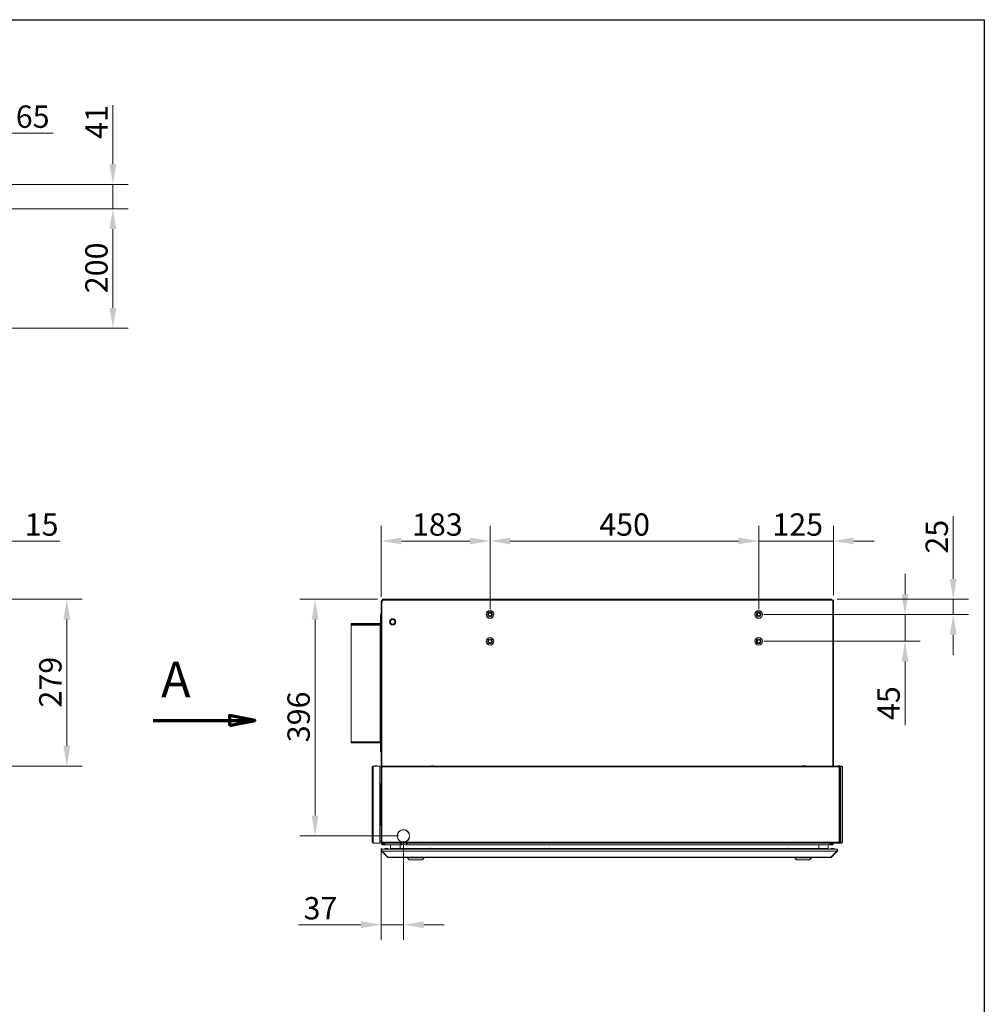
# Model space of a CAD drawing. Units: millimetres. Extents: x 136 to 4913, y 136 to 3434.
# Drawn here: x 3298 to 4913, y 1785 to 3434 of the extents above; entities that cross this region are included whole.
import ezdxf

# ---------------------------------------------------------------- set-up
doc = ezdxf.new("R2010")
doc.units = ezdxf.units.MM
doc.header["$LTSCALE"] = 17
doc.linetypes.add('CHAIN', pattern=[0.3543, 0.2362, -0.0295, 0.0591, -0.0295])
for name, color, linetype, lineweight in [('Dimension (ISO)', 7, 'Continuous', 5), ('Section Line (ISO)', 7, 'CHAIN', 70), ('Symbol (ISO)', 7, 'Continuous', 25), ('Visible (Drawing)', 7, 'Continuous', 5), ('Visible Narrow (ISO)', 7, 'Continuous', 5)]:
    doc.layers.add(name, color=color, linetype=linetype, lineweight=lineweight)
doc.styles.add('Arial 220', font='arial.ttf')
doc.styles.add('Label Text (Drawing)', font='arial.ttf')
doc.dimstyles.new('Default (Drawing)', dxfattribs={"dimscale": 17, "dimtxt": 2.2, "dimasz": 2, "dimexe": 1.5, "dimexo": 0.5, "dimgap": 0.5, "dimtad": 1, "dimrnd": 0.05, "dimtxsty": 'Arial 220', "dimcen": 0.09, "dimdle": 6, "dimclrd": 8, "dimclre": 8, "dimclrt": 7, "dimazin": 2, "dimtfac": 0.545455, "dimtmove": 0, "dimatfit": 3, "dimfxl": 1, "dimtolj": 1, "dimtzin": 0, "dimlwd": 9, "dimlwe": 9, "dimarcsym": 0})

# ---------------------------------------------------------------- blocks, each defined once
blk = doc.blocks.new('Borders Default Border')
at = {"layer": 'Symbol (ISO)', "flags": 128}
blk.add_lwpolyline([(8, 8), (8, 202), (289, 202), (289, 8), (8, 8)], dxfattribs=at)
blk = doc.blocks.new('2dTransSection0')
at = {"layer": 'Section Line (ISO)', "linetype": 'Continuous'}
for p, q in [((207.14, 132.956), (214.64, 132.956)), ((217.14, 132.956), (214.64, 133.456)), ((214.64, 133.456), (214.64, 132.456)), ((214.64, 132.956), (217.14, 132.956)), ((214.64, 132.456), (217.14, 132.956))]:
    blk.add_line(p, q, dxfattribs=at)
at = {"layer": 'Section Line (ISO)', "linetype": 'Continuous', "flags": 128}
blk.add_lwpolyline([(214.64, 132.456), (217.14, 132.956), (214.64, 133.456), (214.64, 132.456)], dxfattribs=at)
at = {"layer": 'Section Line (ISO)'}
blk.add_solid([(214.64, 132.456), (217.14, 132.956), (214.64, 133.456), (214.64, 132.456)], dxfattribs=at)
at = {"layer": 'Section Line (ISO)', "insert": (207.908, 134.162), "char_height": 3.5, "attachment_point": 7, "style": 'Label Text (Drawing)'}
blk.add_mtext('A', dxfattribs=at)
blk = doc.blocks.new('*D15')
at = {"layer": 'Defpoints', "color": 0, "transparency": 16777216}
for p in [(4085.2, 2560.9), (3902.9, 2458.9), (4085.2, 2438)]:
    blk.add_point(p, dxfattribs=at)
at = {"layer": 'Dimension (ISO)', "color": 8, "lineweight": 9, "transparency": 16777216}
for p, q in [((3902.9, 2467.4), (3902.9, 2586.4)), ((4085.2, 2446.5), (4085.2, 2586.4)), ((3936.9, 2560.9), (4051.2, 2560.9))]:
    blk.add_line(p, q, dxfattribs=at)
at = {"layer": 'Dimension (ISO)', "color": 8, "transparency": 16777216}
for points in [[(3936.9, 2566.6), (3936.9, 2555.3), (3902.9, 2560.9)], [(4051.2, 2566.6), (4051.2, 2555.3), (4085.2, 2560.9)]]:
    blk.add_solid(points, dxfattribs=at)
at = {"layer": 'Dimension (ISO)', "color": 7, "transparency": 16777216, "insert": (3954.5, 2588.5), "char_height": 37.4, "attachment_point": 4, "style": 'Arial 220'}
blk.add_mtext('\\A1;183', dxfattribs=at)
blk = doc.blocks.new('*D16')
at = {"layer": 'Defpoints', "color": 0, "transparency": 16777216}
for p in [(4535.2, 2560.9), (4085.2, 2438), (4535.2, 2438)]:
    blk.add_point(p, dxfattribs=at)
at = {"layer": 'Dimension (ISO)', "color": 8, "lineweight": 9, "transparency": 16777216}
for p, q in [((4085.2, 2446.5), (4085.2, 2586.4)), ((4535.2, 2446.5), (4535.2, 2586.4)), ((4119.2, 2560.9), (4501.2, 2560.9))]:
    blk.add_line(p, q, dxfattribs=at)
at = {"layer": 'Dimension (ISO)', "color": 8, "transparency": 16777216}
for points in [[(4119.2, 2566.6), (4119.2, 2555.3), (4085.2, 2560.9)], [(4501.2, 2566.6), (4501.2, 2555.3), (4535.2, 2560.9)]]:
    blk.add_solid(points, dxfattribs=at)
at = {"layer": 'Dimension (ISO)', "color": 7, "transparency": 16777216, "insert": (4268.2, 2588.5), "char_height": 37.4, "attachment_point": 4, "style": 'Arial 220'}
blk.add_mtext('\\A1;450', dxfattribs=at)
blk = doc.blocks.new('*D17')
at = {"layer": 'Defpoints', "color": 0, "transparency": 16777216}
for p in [(4535.2, 2560.9), (4660.4, 2461.8), (4535.2, 2438)]:
    blk.add_point(p, dxfattribs=at)
at = {"layer": 'Dimension (ISO)', "color": 8, "lineweight": 9, "transparency": 16777216}
for p, q in [((4535.2, 2446.5), (4535.2, 2586.4)), ((4660.4, 2470.3), (4660.4, 2586.4)), ((4501.2, 2560.9), (4467.2, 2560.9)), ((4535.2, 2560.9), (4569.2, 2560.9)), ((4626.4, 2560.9), (4569.2, 2560.9)), ((4660.4, 2560.9), (4626.4, 2560.9)), ((4694.4, 2560.9), (4728.4, 2560.9))]:
    blk.add_line(p, q, dxfattribs=at)
at = {"layer": 'Dimension (ISO)', "color": 8, "transparency": 16777216}
for points in [[(4501.2, 2566.6), (4501.2, 2555.3), (4535.2, 2560.9)], [(4694.4, 2566.6), (4694.4, 2555.3), (4660.4, 2560.9)]]:
    blk.add_solid(points, dxfattribs=at)
at = {"layer": 'Dimension (ISO)', "color": 7, "transparency": 16777216, "insert": (4558.1, 2588.5), "char_height": 37.4, "attachment_point": 4, "style": 'Arial 220'}
blk.add_mtext('\\A1;125', dxfattribs=at)
blk = doc.blocks.new('*D18')
at = {"layer": 'Defpoints', "color": 0, "transparency": 16777216}
for p in [(4657.9, 2463.3), (4535.2, 2438), (4860.9, 2438)]:
    blk.add_point(p, dxfattribs=at)
at = {"layer": 'Dimension (ISO)', "color": 8, "lineweight": 9, "transparency": 16777216}
for p, q in [((4860.9, 2497.3), (4860.9, 2602.8)), ((4666.4, 2463.3), (4886.4, 2463.3)), ((4860.9, 2438), (4860.9, 2463.3)), ((4543.7, 2438), (4886.4, 2438)), ((4860.9, 2404), (4860.9, 2370))]:
    blk.add_line(p, q, dxfattribs=at)
at = {"layer": 'Dimension (ISO)', "color": 8, "transparency": 16777216}
for points in [[(4855.3, 2497.3), (4866.6, 2497.3), (4860.9, 2463.3)], [(4855.3, 2404), (4866.6, 2404), (4860.9, 2438)]]:
    blk.add_solid(points, dxfattribs=at)
at = {"layer": 'Dimension (ISO)', "color": 7, "transparency": 16777216, "insert": (4833.3, 2539.8), "char_height": 37.4, "attachment_point": 4, "rotation": 90, "style": 'Arial 220'}
blk.add_mtext('\\A1;25', dxfattribs=at)
blk = doc.blocks.new('*D19')
at = {"layer": 'Defpoints', "color": 0, "transparency": 16777216}
for p in [(4535.2, 2438), (4535.2, 2393), (4780.2, 2393)]:
    blk.add_point(p, dxfattribs=at)
at = {"layer": 'Dimension (ISO)', "color": 8, "lineweight": 9, "transparency": 16777216}
for p, q in [((4780.2, 2472), (4780.2, 2506)), ((4543.7, 2438), (4805.7, 2438)), ((4780.2, 2438), (4780.2, 2393)), ((4543.7, 2393), (4805.7, 2393)), ((4780.2, 2359), (4780.2, 2252.6))]:
    blk.add_line(p, q, dxfattribs=at)
at = {"layer": 'Dimension (ISO)', "color": 8, "transparency": 16777216}
for points in [[(4774.5, 2472), (4785.8, 2472), (4780.2, 2438)], [(4774.5, 2359), (4785.8, 2359), (4780.2, 2393)]]:
    blk.add_solid(points, dxfattribs=at)
at = {"layer": 'Dimension (ISO)', "color": 7, "transparency": 16777216, "insert": (4752.6, 2261.1), "char_height": 37.4, "attachment_point": 4, "rotation": 90, "style": 'Arial 220'}
blk.add_mtext('\\A1;45', dxfattribs=at)
blk = doc.blocks.new('*D22')
at = {"layer": 'Defpoints', "color": 0, "transparency": 16777216}
for p in [(3214.5, 2560.9), (3214.5, 2461.7), (3229.5, 2182.5)]:
    blk.add_point(p, dxfattribs=at)
at = {"layer": 'Dimension (ISO)', "color": 8, "lineweight": 9, "transparency": 16777216}
for p, q in [((3214.5, 2470.2), (3214.5, 2586.4)), ((3229.5, 2191), (3229.5, 2586.4)), ((3180.5, 2560.9), (3146.5, 2560.9)), ((3214.5, 2560.9), (3229.5, 2560.9)), ((3263.5, 2560.9), (3364.8, 2560.9))]:
    blk.add_line(p, q, dxfattribs=at)
at = {"layer": 'Dimension (ISO)', "color": 8, "transparency": 16777216}
for points in [[(3180.5, 2566.6), (3180.5, 2555.3), (3214.5, 2560.9)], [(3263.5, 2566.6), (3263.5, 2555.3), (3229.5, 2560.9)]]:
    blk.add_solid(points, dxfattribs=at)
at = {"layer": 'Dimension (ISO)', "color": 7, "transparency": 16777216, "insert": (3306, 2588.5), "char_height": 37.4, "attachment_point": 4, "style": 'Arial 220'}
blk.add_mtext('\\A1;15', dxfattribs=at)
blk = doc.blocks.new('*D25')
at = {"layer": 'Defpoints', "color": 0, "transparency": 16777216}
for p in [(3940.2, 2067), (3902.9, 2055.2), (3940.2, 1918.3)]:
    blk.add_point(p, dxfattribs=at)
at = {"layer": 'Dimension (ISO)', "color": 8, "lineweight": 9, "transparency": 16777216}
for p, q in [((3902.9, 2046.7), (3902.9, 1892.8)), ((3940.2, 2058.5), (3940.2, 1892.8)), ((3868.9, 1918.3), (3764.4, 1918.3)), ((3940.2, 1918.3), (3902.9, 1918.3)), ((3974.2, 1918.3), (4008.2, 1918.3))]:
    blk.add_line(p, q, dxfattribs=at)
at = {"layer": 'Dimension (ISO)', "color": 8, "transparency": 16777216}
for points in [[(3868.9, 1924), (3868.9, 1912.6), (3902.9, 1918.3)], [(3974.2, 1924), (3974.2, 1912.6), (3940.2, 1918.3)]]:
    blk.add_solid(points, dxfattribs=at)
at = {"layer": 'Dimension (ISO)', "color": 7, "transparency": 16777216, "insert": (3772.9, 1945.9), "char_height": 37.4, "attachment_point": 4, "style": 'Arial 220'}
blk.add_mtext('\\A1;37', dxfattribs=at)
blk = doc.blocks.new('*D31')
at = {"layer": 'Defpoints', "color": 0, "transparency": 16777216}
for p in [(3149.5, 3244), (3214.5, 3156.3), (3149.5, 3114.7)]:
    blk.add_point(p, dxfattribs=at)
at = {"layer": 'Dimension (ISO)', "color": 8, "lineweight": 9, "transparency": 16777216}
for p, q in [((3149.5, 3123.2), (3149.5, 3269.5)), ((3214.5, 3164.8), (3214.5, 3269.5)), ((3115.5, 3244), (3081.5, 3244)), ((3149.5, 3244), (3214.5, 3244)), ((3248.5, 3244), (3353.6, 3244))]:
    blk.add_line(p, q, dxfattribs=at)
at = {"layer": 'Dimension (ISO)', "color": 8, "transparency": 16777216}
for points in [[(3115.5, 3249.6), (3115.5, 3238.3), (3149.5, 3244)], [(3248.5, 3249.6), (3248.5, 3238.3), (3214.5, 3244)]]:
    blk.add_solid(points, dxfattribs=at)
at = {"layer": 'Dimension (ISO)', "color": 7, "transparency": 16777216, "insert": (3291, 3271.6), "char_height": 37.4, "attachment_point": 4, "style": 'Arial 220'}
blk.add_mtext('\\A1;65', dxfattribs=at)
blk = doc.blocks.new('*D32')
at = {"layer": 'Defpoints', "color": 0, "transparency": 16777216}
for p in [(3210.5, 3157.9), (3147.7, 3117.4), (3453.7, 3117.4)]:
    blk.add_point(p, dxfattribs=at)
at = {"layer": 'Dimension (ISO)', "color": 8, "lineweight": 9, "transparency": 16777216}
for p, q in [((3453.7, 3191.9), (3453.7, 3290.8)), ((3219, 3157.9), (3479.2, 3157.9)), ((3453.7, 3117.4), (3453.7, 3157.9)), ((3156.2, 3117.4), (3479.2, 3117.4)), ((3453.7, 3083.4), (3453.7, 3049.4))]:
    blk.add_line(p, q, dxfattribs=at)
at = {"layer": 'Dimension (ISO)', "color": 8, "transparency": 16777216}
for points in [[(3448, 3191.9), (3459.4, 3191.9), (3453.7, 3157.9)], [(3448, 3083.4), (3459.4, 3083.4), (3453.7, 3117.4)]]:
    blk.add_solid(points, dxfattribs=at)
at = {"layer": 'Dimension (ISO)', "color": 7, "transparency": 16777216, "insert": (3426.4, 3234.4), "char_height": 37.4, "attachment_point": 4, "rotation": 90, "style": 'Arial 220'}
blk.add_mtext('\\A1;41', dxfattribs=at)
blk = doc.blocks.new('*D33')
at = {"layer": 'Defpoints', "color": 0, "transparency": 16777216}
for p in [(3147.7, 3117.4), (3147.7, 2917.4), (3453.7, 2917.4)]:
    blk.add_point(p, dxfattribs=at)
at = {"layer": 'Dimension (ISO)', "color": 8, "lineweight": 9, "transparency": 16777216}
for p, q in [((3156.2, 3117.4), (3479.2, 3117.4)), ((3453.7, 3083.4), (3453.7, 2951.4)), ((3156.2, 2917.4), (3479.2, 2917.4))]:
    blk.add_line(p, q, dxfattribs=at)
at = {"layer": 'Dimension (ISO)', "color": 8, "transparency": 16777216}
for points in [[(3448, 3083.4), (3459.4, 3083.4), (3453.7, 3117.4)], [(3448, 2951.4), (3459.4, 2951.4), (3453.7, 2917.4)]]:
    blk.add_solid(points, dxfattribs=at)
at = {"layer": 'Dimension (ISO)', "color": 7, "transparency": 16777216, "insert": (3426.1, 2975.9), "char_height": 37.4, "attachment_point": 4, "rotation": 90, "style": 'Arial 220'}
blk.add_mtext('\\A1;200', dxfattribs=at)
blk = doc.blocks.new('*D34')
at = {"layer": 'Defpoints', "color": 0, "transparency": 16777216}
for p in [(3905.4, 2463.3), (3792.3, 2067), (3940.2, 2067)]:
    blk.add_point(p, dxfattribs=at)
at = {"layer": 'Dimension (ISO)', "color": 8, "lineweight": 9, "transparency": 16777216}
for p, q in [((3896.9, 2463.3), (3766.8, 2463.3)), ((3792.3, 2429.3), (3792.3, 2101)), ((3931.7, 2067), (3766.8, 2067))]:
    blk.add_line(p, q, dxfattribs=at)
at = {"layer": 'Dimension (ISO)', "color": 8, "transparency": 16777216}
for points in [[(3786.6, 2429.3), (3798, 2429.3), (3792.3, 2463.3)], [(3786.6, 2101), (3798, 2101), (3792.3, 2067)]]:
    blk.add_solid(points, dxfattribs=at)
at = {"layer": 'Dimension (ISO)', "color": 7, "transparency": 16777216, "insert": (3764.7, 2223.9), "char_height": 37.4, "attachment_point": 4, "rotation": 90, "style": 'Arial 220'}
blk.add_mtext('\\A1;396', dxfattribs=at)
blk = doc.blocks.new('*D35')
at = {"layer": 'Defpoints', "color": 0, "transparency": 16777216}
for p in [(3210.5, 2463.3), (3228, 2184), (3376.5, 2184)]:
    blk.add_point(p, dxfattribs=at)
at = {"layer": 'Dimension (ISO)', "color": 8, "lineweight": 9, "transparency": 16777216}
for p, q in [((3219, 2463.3), (3402, 2463.3)), ((3376.5, 2429.3), (3376.5, 2218)), ((3236.5, 2184), (3402, 2184))]:
    blk.add_line(p, q, dxfattribs=at)
at = {"layer": 'Dimension (ISO)', "color": 8, "transparency": 16777216}
for points in [[(3370.8, 2429.3), (3382.2, 2429.3), (3376.5, 2463.3)], [(3370.8, 2218), (3382.2, 2218), (3376.5, 2184)]]:
    blk.add_solid(points, dxfattribs=at)
at = {"layer": 'Dimension (ISO)', "color": 7, "transparency": 16777216, "insert": (3348.9, 2282), "char_height": 37.4, "attachment_point": 4, "rotation": 90, "style": 'Arial 220'}
blk.add_mtext('\\A1;279', dxfattribs=at)

msp = doc.modelspace()

# ---------------------------------------------------------------- linework, layer by layer
at = {"layer": 'Visible (Drawing)', "color": 7, "lineweight": 5}
for p, q in [((3902.927, 2458.928), (3902.927, 2459.553)), ((3902.927, 2458.928), (3904.177, 2458.928)), ((3902.927, 2184.003), (3902.927, 2458.928)), ((3904.109, 2462.053), (3904.109, 2461.678)), ((3904.177, 2462.053), (3904.109, 2462.053)), ((3905.427, 2462.053), (3904.177, 2462.053)), ((3904.177, 2459.553), (3904.177, 2458.928)), ((3904.177, 2458.928), (3904.177, 2184.003)), ((3905.177, 2462.04), (3905.177, 2460.778)), ((3905.427, 2463.303), (3905.427, 2462.053)), ((3906.427, 2463.303), (3905.427, 2463.303)), ((3906.202, 2462.053), (3905.427, 2462.053)), ((3905.427, 2460.803), (3905.562, 2460.803)), ((3906.427, 2462.053), (3906.202, 2462.053)), ((4655.927, 2463.303), (3906.427, 2463.303)), ((3906.427, 2462.053), (4527.177, 2462.053)), ((4527.177, 2462.053), (3909.177, 2462.053)), ((4527.177, 2462.053), (4657.177, 2462.053)), ((4655.927, 2463.303), (4657.927, 2463.303)), ((4657.927, 2462.053), (4657.177, 2462.053)), ((4657.927, 2462.053), (4657.927, 2463.303)), ((4657.927, 2462.053), (4659.177, 2462.053)), ((4659.177, 2462.053), (4659.177, 2461.718)), ((4660.427, 2461.753), (4659.177, 2461.753)), ((4659.177, 2459.553), (4659.177, 2461.718)), ((4659.177, 2459.553), (4659.177, 2184.003)), ((4660.427, 2461.753), (4660.427, 2459.753)), ((4660.427, 2459.553), (4660.427, 2459.753)), ((4660.427, 2184.003), (4660.427, 2459.553)), ((3902.027, 2435.803), (3902.027, 2437.803)), ((3902.927, 2437.803), (3902.027, 2437.803)), ((3902.027, 2435.803), (3902.027, 2423.703)), ((3901.127, 2422.803), (3852.927, 2422.803)), ((3852.927, 2422.803), (3852.927, 2421.903)), ((3852.927, 2421.903), (3901.127, 2421.903)), ((3852.927, 2421.903), (3852.927, 2420.103)), ((3901.127, 2421.903), (3852.927, 2421.903)), ((3852.927, 2224.603), (3852.927, 2420.103)), ((3902.927, 2421.903), (3901.127, 2421.903)), ((3901.127, 2421.903), (3901.127, 2420.103)), ((3901.127, 2421.003), (3902.927, 2421.003)), ((3901.127, 2420.103), (3902.027, 2420.103)), ((3902.027, 2418.103), (3902.027, 2420.103)), ((3902.927, 2420.103), (3902.027, 2420.103)), ((3902.027, 2418.103), (3902.027, 2226.603)), ((3902.027, 2224.603), (3902.027, 2226.603)), ((3852.927, 2222.803), (3852.927, 2224.603)), ((3852.927, 2222.803), (3901.127, 2222.803)), ((3901.127, 2224.603), (3901.127, 2222.803)), ((3901.127, 2224.603), (3902.027, 2224.603)), ((3901.127, 2223.703), (3902.927, 2223.703)), ((3902.027, 2224.603), (3902.927, 2224.603)), ((3902.027, 2221.903), (3902.027, 2209.803)), ((3902.027, 2207.803), (3902.027, 2209.803)), ((3902.027, 2207.803), (3902.927, 2207.803)), ((3887.927, 2056.503), (3887.927, 2182.503)), ((3889.427, 2182.503), (3887.927, 2182.503)), ((3889.427, 2184.003), (3900.677, 2184.003)), ((3889.427, 2184.003), (3889.427, 2182.503)), ((3892.244, 2184.053), (3892.215, 2184.003)), ((3895.177, 2184.303), (3892.677, 2184.303)), ((3895.639, 2184.003), (3895.61, 2184.053)), ((3900.677, 2184.003), (3900.677, 2055.003)), ((3900.677, 2180.953), (3902.677, 2180.225)), ((3902.677, 2184.003), (3904.177, 2184.003)), ((3902.677, 2183.253), (3902.677, 2184.003)), ((3904.177, 2183.253), (3902.677, 2183.253)), ((3902.677, 2182.503), (3902.677, 2056.503)), ((3902.677, 2182.503), (3904.177, 2182.503)), ((3902.927, 2182.503), (3902.927, 2183.253)), ((3904.177, 2184.003), (4670.177, 2184.003)), ((3904.177, 2182.503), (3904.177, 2184.003)), ((3986.177, 2184.303), (3986.177, 2184.053)), ((3991.177, 2184.303), (3986.177, 2184.303)), ((3986.177, 2184.003), (3986.177, 2184.053)), ((3991.177, 2184.053), (3991.177, 2184.303)), ((3991.177, 2184.053), (3991.177, 2184.003)), ((4608.177, 2184.303), (4608.177, 2184.053)), ((4613.177, 2184.303), (4608.177, 2184.303)), ((4608.177, 2184.003), (4608.177, 2184.053)), ((4613.177, 2184.053), (4613.177, 2184.303)), ((4613.177, 2184.053), (4613.177, 2184.003)), ((4667.744, 2184.053), (4667.715, 2184.003)), ((4670.677, 2184.303), (4668.177, 2184.303)), ((4670.177, 2184.003), (4670.177, 2182.503)), ((4671.805, 2184.003), (4670.177, 2184.003)), ((4670.177, 2183.253), (4671.805, 2183.253)), ((4671.677, 2182.503), (4670.177, 2182.503)), ((4671.139, 2184.003), (4671.11, 2184.053)), ((4671.889, 2182.703), (4671.27, 2182.703)), ((4671.889, 2182.703), (4671.572, 2183.253)), ((4671.677, 2056.503), (4671.677, 2182.503)), ((4672.866, 2182.503), (4671.677, 2182.503)), ((4673.927, 2184.003), (4671.805, 2184.003)), ((4671.805, 2184.003), (4671.805, 2183.253)), ((4671.805, 2183.253), (4673.927, 2183.253)), ((4672.005, 2182.503), (4671.889, 2182.703)), ((4672.866, 2182.503), (4675.427, 2182.503)), ((4675.427, 2182.503), (4675.427, 2056.503)), ((3901.727, 2154.053), (3902.677, 2155.003)), ((3901.727, 2085.053), (3901.727, 2154.053)), ((3901.727, 2085.053), (3902.677, 2084.103)), ((3929.698, 2066.329), (3929.999, 2066.329)), ((3930.013, 2067.857), (3929.711, 2067.857)), ((3950.642, 2067.854), (3950.341, 2067.854)), ((3950.354, 2066.329), (3950.655, 2066.329)), ((3889.427, 2056.503), (3887.927, 2056.503)), ((3889.427, 2056.503), (3889.427, 2055.003)), ((3889.427, 2055.003), (3900.677, 2055.003)), ((3895.177, 2054.803), (3892.677, 2054.803)), ((3900.677, 2058.153), (3902.677, 2058.881)), ((3902.677, 2056.503), (3904.177, 2056.503)), ((3902.677, 2055.753), (3904.177, 2055.753)), ((3902.677, 2055.003), (3902.677, 2055.753)), ((3904.177, 2055.003), (3902.677, 2055.003)), ((3902.927, 2055.753), (3902.927, 2056.503)), ((3902.927, 2054.553), (3902.927, 2055.003)), ((3904.177, 2055.003), (3904.177, 2056.503)), ((3904.177, 2055.003), (3904.177, 2054.053)), ((3904.177, 2055.003), (3904.177, 2054.553)), ((4670.177, 2055.003), (3904.177, 2055.003)), ((3906.177, 2054.053), (3904.177, 2054.053)), ((3904.727, 2045.053), (3905.08, 2045.053)), ((3904.727, 2045.053), (3904.727, 2044.924)), ((3905.08, 2045.053), (4665.373, 2045.053)), ((3908.177, 2053.303), (3905.427, 2053.303)), ((3905.427, 2052.053), (3908.177, 2052.053)), ((3906.177, 2054.053), (3906.177, 2055.003)), ((3907.727, 2045.208), (3915.727, 2045.208)), ((3907.727, 2045.208), (3907.727, 2045.053)), ((3909.177, 2053.303), (3908.177, 2053.303)), ((3908.177, 2053.303), (3908.177, 2052.053)), ((3908.177, 2052.053), (3909.177, 2052.053)), ((3909.177, 2052.053), (3909.177, 2055.003)), ((3909.177, 2052.053), (3937.402, 2052.053)), ((3911.875, 2046.455), (3911.578, 2046.455)), ((3915.727, 2045.208), (3915.727, 2045.053)), ((3918.727, 2046.053), (3918.727, 2052.053)), ((3934.727, 2046.053), (3918.727, 2046.053)), ((3934.727, 2046.053), (3934.727, 2052.053)), ((3982.816, 2046.053), (3934.727, 2046.053)), ((3944.952, 2052.053), (4654.177, 2052.053)), ((3951.027, 2045.053), (3951.027, 2046.053)), ((3970.827, 2045.053), (3970.827, 2046.053)), ((3981.227, 2045.208), (3989.227, 2045.208)), ((3981.227, 2045.208), (3981.227, 2045.053)), ((3985.375, 2046.455), (3985.078, 2046.455)), ((3986.177, 2054.803), (3986.177, 2055.003)), ((3991.177, 2054.803), (3986.177, 2054.803)), ((4182.816, 2046.053), (3987.637, 2046.053)), ((3989.227, 2045.208), (3989.227, 2045.053)), ((3991.177, 2055.003), (3991.177, 2054.803)), ((4181.227, 2045.208), (4189.227, 2045.208)), ((4181.227, 2045.208), (4181.227, 2045.053)), ((4185.375, 2046.455), (4185.078, 2046.455)), ((4382.816, 2046.053), (4187.637, 2046.053)), ((4189.227, 2045.208), (4189.227, 2045.053)), ((4381.227, 2045.208), (4389.227, 2045.208)), ((4381.227, 2045.208), (4381.227, 2045.053)), ((4385.375, 2046.455), (4385.078, 2046.455)), ((4582.816, 2046.053), (4387.637, 2046.053)), ((4389.227, 2045.208), (4389.227, 2045.053)), ((4581.227, 2045.208), (4589.227, 2045.208)), ((4581.227, 2045.208), (4581.227, 2045.053)), ((4585.375, 2046.455), (4585.078, 2046.455)), ((4635.727, 2046.053), (4587.637, 2046.053)), ((4589.227, 2045.208), (4589.227, 2045.053)), ((4599.627, 2045.053), (4599.627, 2046.053)), ((4608.177, 2054.803), (4608.177, 2055.003)), ((4613.177, 2054.803), (4608.177, 2054.803)), ((4613.177, 2055.003), (4613.177, 2054.803)), ((4619.427, 2045.053), (4619.427, 2046.053)), ((4635.727, 2046.053), (4635.727, 2052.053)), ((4651.727, 2046.053), (4635.727, 2046.053)), ((4651.727, 2046.053), (4651.727, 2052.053)), ((4654.177, 2052.053), (4654.177, 2055.003)), ((4657.927, 2053.303), (4654.177, 2053.303)), ((4654.177, 2052.053), (4657.927, 2052.053)), ((4654.727, 2045.208), (4662.727, 2045.208)), ((4654.727, 2045.208), (4654.727, 2045.053)), ((4657.177, 2055.003), (4657.177, 2054.053)), ((4659.072, 2054.053), (4657.177, 2054.053)), ((4658.875, 2046.455), (4658.578, 2046.455)), ((4659.177, 2055.003), (4659.177, 2054.553)), ((4659.177, 2052.388), (4659.177, 2054.553)), ((4660.427, 2054.553), (4660.427, 2055.003)), ((4662.727, 2045.208), (4662.727, 2045.053)), ((4665.727, 2045.053), (4665.373, 2045.053)), ((4665.727, 2045.053), (4665.727, 2044.924)), ((4670.677, 2054.803), (4668.177, 2054.803)), ((4671.677, 2056.503), (4670.177, 2056.503)), ((4670.177, 2056.503), (4670.177, 2055.003)), ((4671.805, 2055.753), (4670.177, 2055.753)), ((4670.177, 2055.003), (4671.805, 2055.003)), ((4671.889, 2056.403), (4671.27, 2056.403)), ((4671.889, 2056.403), (4671.514, 2055.753)), ((4672.866, 2056.503), (4671.677, 2056.503)), ((4671.805, 2055.753), (4671.805, 2055.003)), ((4673.927, 2055.753), (4671.805, 2055.753)), ((4671.805, 2055.003), (4673.927, 2055.003)), ((4671.947, 2056.503), (4671.889, 2056.403)), ((4672.866, 2056.503), (4675.427, 2056.503)), ((3903.313, 2041.639), (3904.02, 2042.346)), ((3913.313, 2031.639), (3903.313, 2041.639)), ((3904.179, 2042.187), (3904.02, 2042.346)), ((3914.373, 2031.639), (3904.373, 2041.639)), ((3913.313, 2031.639), (3913.843, 2032.169)), ((3914.727, 2031.053), (3914.727, 2031.182)), ((3915.08, 2031.053), (3914.727, 2031.053)), ((3915.08, 2031.053), (4655.373, 2031.053)), ((3946.927, 2030.053), (3946.927, 2031.053)), ((3974.927, 2030.053), (3946.927, 2030.053)), ((3949.927, 2027.053), (3946.927, 2030.053)), ((3971.927, 2027.053), (3974.927, 2030.053)), ((3974.927, 2030.053), (3974.927, 2031.053)), ((4595.527, 2030.053), (4595.527, 2031.053)), ((4623.527, 2030.053), (4595.527, 2030.053)), ((4598.527, 2027.053), (4595.527, 2030.053)), ((4620.527, 2027.053), (4623.527, 2030.053)), ((4623.527, 2030.053), (4623.527, 2031.053)), ((4655.727, 2031.053), (4655.373, 2031.053)), ((4655.727, 2031.182), (4655.727, 2031.053)), ((4656.08, 2031.639), (4666.08, 2041.639)), ((4657.141, 2031.639), (4656.611, 2032.169)), ((4657.141, 2031.639), (4667.141, 2041.639)), ((4666.434, 2042.346), (4666.274, 2042.187)), ((4667.141, 2041.639), (4666.434, 2042.346)), ((3971.927, 2027.053), (3949.927, 2027.053)), ((4620.527, 2027.053), (4598.527, 2027.053))]:
    msp.add_line(p, q, dxfattribs=at)
for centre, radius in [((4085.225, 2437.953), 6.5), ((4085.225, 2437.953), 4), ((4535.225, 2437.953), 6.5), ((4535.225, 2437.953), 4), ((3922.177, 2425.553), 5.25), ((3922.177, 2425.553), 4), ((3922.177, 2425.553), 3.73), ((4085.225, 2437.953), 2.5), ((4535.225, 2437.953), 2.5), ((4085.225, 2392.953), 6.5), ((4085.225, 2392.953), 4), ((4085.225, 2392.953), 2.5), ((4535.225, 2392.953), 6.5), ((4535.225, 2392.953), 4), ((4535.225, 2392.953), 2.5)]:
    msp.add_circle(centre, radius, dxfattribs=at)
for centre, radius, start, end in [((3905.427, 2459.553), 2.5, 95.73917, 180), ((3905.427, 2459.553), 1.25, 101.536959, 180), ((3905.427, 2459.553), 2.5, 90, 95.73917), ((3905.427, 2459.553), 1.25, 90, 101.536959), ((4657.927, 2459.553), 2.5, 60, 90), ((4657.927, 2459.553), 2.5, 0, 60), ((3901.127, 2423.703), 0.9, 270, 0), ((3901.127, 2423.703), 1.8, 270, 0), ((3901.127, 2221.903), 1.8, 0, 90), ((3901.127, 2221.903), 0.9, 0, 90), ((3889.427, 2182.503), 1.5, 90, 180), ((3889.427, 2182.503), 0.75, 90, 180), ((3892.677, 2183.803), 0.5, 90, 150), ((3895.177, 2183.803), 0.5, 30, 90), ((4668.177, 2183.803), 0.5, 90, 150), ((4669.427, 2179.153), 4, 56.87706, 79.193077), ((4670.677, 2183.803), 0.5, 30, 90), ((4673.927, 2182.503), 1.5, 0, 90), ((4673.927, 2182.503), 0.75, 0, 90), ((3940.177, 2067.003), 10.5, 183.67946, 270), ((3940.177, 2067.003), 10.5, 4.650409, 175.33748), ((3940.177, 2067.003), 10.2, 183.787837, 356.212163), ((3940.177, 2067.003), 10.2, 4.787501, 175.200029), ((3940.177, 2067.003), 10.5, 270, 356.32054), ((3889.427, 2056.503), 1.5, 180, 270), ((3889.427, 2056.503), 0.75, 180, 270), ((3892.677, 2055.303), 0.5, 216.869898, 270), ((3895.177, 2055.303), 0.5, 270, 323.130102), ((3905.427, 2054.553), 2.5, 180, 270), ((3905.427, 2054.553), 1.25, 180, 270), ((3911.578, 2039.885), 6.57, 90, 125.886378), ((3911.875, 2039.885), 6.57, 54.113622, 90), ((3985.078, 2039.885), 6.57, 90, 125.886378), ((3985.375, 2039.885), 6.57, 54.113622, 90), ((4185.078, 2039.885), 6.57, 90, 125.886378), ((4185.375, 2039.885), 6.57, 54.113622, 90), ((4385.078, 2039.885), 6.57, 90, 125.886378), ((4385.375, 2039.885), 6.57, 54.113622, 90), ((4585.078, 2039.885), 6.57, 90, 125.886378), ((4585.375, 2039.885), 6.57, 54.113622, 90), ((4658.578, 2039.885), 6.57, 90, 125.886378), ((4657.927, 2054.553), 1.25, 270, 0), ((4657.927, 2054.553), 2.5, 270, 300), ((4658.875, 2039.885), 6.57, 54.113622, 90), ((4657.927, 2054.553), 2.5, 300, 0), ((4668.177, 2055.303), 0.5, 216.869898, 270), ((4669.427, 2059.953), 4, 280.806923, 300.401548), ((4670.677, 2055.303), 0.5, 270, 323.130102), ((4673.927, 2056.503), 1.5, 270, 0), ((4673.927, 2056.503), 0.75, 270, 0), ((3904.727, 2043.053), 1, 123.779469, 225), ((4665.727, 2043.053), 1, 315, 56.220531)]:
    msp.add_arc(centre, radius, start, end, dxfattribs=at)
for points in [[(3903.313, 2041.639), (3902.795, 2042.156), (3902.599, 2042.972), (3902.824, 2043.668), (3903.053, 2044.377), (3903.709, 2044.929), (3904.447, 2045.033), (3904.54, 2045.046), (3904.633, 2045.053), (3904.727, 2045.053)], [(3904.373, 2041.639), (3904.114, 2042.156), (3904.016, 2042.972), (3904.129, 2043.668), (3904.243, 2044.377), (3904.571, 2044.929), (3904.94, 2045.033), (3904.987, 2045.046), (3905.034, 2045.053), (3905.08, 2045.053)], [(4666.08, 2041.639), (4666.339, 2042.156), (4666.437, 2042.972), (4666.325, 2043.668), (4666.21, 2044.377), (4665.882, 2044.929), (4665.513, 2045.033), (4665.467, 2045.046), (4665.42, 2045.053), (4665.373, 2045.053)], [(4667.141, 2041.639), (4667.659, 2042.156), (4667.855, 2042.972), (4667.63, 2043.668), (4667.401, 2044.377), (4666.744, 2044.929), (4666.006, 2045.033), (4665.914, 2045.046), (4665.82, 2045.053), (4665.727, 2045.053)]]:
    msp.add_open_spline(points, degree=3, knots=[-0.78539816, -0.78539816, -0.78539816, -0.78539816, 0.31268722, 0.31268722, 0.31268722, 1.43048629, 1.43048629, 1.43048629, 1.57079633, 1.57079633, 1.57079633, 1.57079633], dxfattribs=at)
for points in [[(3914.727, 2031.053), (3914.203, 2031.053), (3913.683, 2031.269), (3913.313, 2031.639)], [(3915.08, 2031.053), (3914.818, 2031.053), (3914.558, 2031.269), (3914.373, 2031.639)], [(4655.373, 2031.053), (4655.635, 2031.053), (4655.895, 2031.269), (4656.08, 2031.639)], [(4655.727, 2031.053), (4656.25, 2031.053), (4656.771, 2031.269), (4657.141, 2031.639)]]:
    msp.add_open_spline(points, degree=3, dxfattribs=at)
at = {"layer": 'Visible Narrow (ISO)', "color": 7, "lineweight": 5}
for p, q in [((3906.427, 2463.303), (3906.427, 2462.053)), ((4655.927, 2463.303), (4655.927, 2462.053)), ((4660.419, 2459.753), (4660.427, 2459.753)), ((3902.027, 2435.803), (3902.927, 2435.803)), ((3901.127, 2420.103), (3852.927, 2420.103)), ((3901.127, 2224.603), (3901.127, 2420.103)), ((3902.027, 2418.103), (3902.927, 2418.103)), ((3902.927, 2226.603), (3902.027, 2226.603)), ((3852.927, 2224.603), (3901.127, 2224.603)), ((3902.927, 2209.803), (3902.027, 2209.803)), ((3889.427, 2056.503), (3889.427, 2182.503)), ((3904.177, 2182.503), (3904.177, 2056.503)), ((4670.177, 2182.503), (3904.177, 2182.503)), ((3991.177, 2184.053), (3986.177, 2184.053)), ((4613.177, 2184.053), (4608.177, 2184.053)), ((4670.177, 2056.503), (4670.177, 2182.503)), ((4672.866, 2182.503), (4672.866, 2056.503)), ((3904.177, 2056.503), (3940.177, 2056.503)), ((3940.177, 2056.503), (4670.177, 2056.503)), ((3904.373, 2041.639), (4666.08, 2041.639)), ((3914.373, 2031.639), (4656.08, 2031.639))]:
    msp.add_line(p, q, dxfattribs=at)
for centre in [(4085.225, 2437.953), (4535.225, 2437.953), (4085.225, 2392.953), (4535.225, 2392.953)]:
    msp.add_circle(centre, 6.2, dxfattribs=at)
msp.add_arc((3941.177, 2066.053), 13.5, 234.936766, 305.063234, dxfattribs=at)

# ---------------------------------------------------------------- block references
at = {"xscale": 17, "yscale": 17, "zscale": 17}
msp.add_blockref('Borders Default Border', (0, 0), dxfattribs=at)
at = {"layer": 'Section Line (ISO)', "xscale": 17, "yscale": 17, "zscale": 17}
msp.add_blockref('2dTransSection0', (0, 0), dxfattribs=at)

# ---------------------------------------------------------------- dimensions: what is measured, and where the dimension line sits
at = {"layer": 'Dimension (ISO)'}
for base, p1, p2, override, picture, middle in [((3149.508, 3243.967), (3214.508, 3156.341), (3149.508, 3114.726), {"dimatfit": 1}, '*D31', (3318.037, 3243.967)), ((4085.225, 2560.928), (3902.927, 2458.928), (4085.225, 2437.953), {"dimdec": 0, "dimlfac": 1.003851, "dimtp": 0, "dimtm": 0, "dimtdec": 2, "dimtofl": 0, "dimatfit": 1}, '*D15', (3994.076, 2560.928)), ((4535.225, 2560.928), (4660.427, 2461.753), (4535.225, 2437.953), {"dimdec": 0, "dimtp": 0, "dimtm": 0, "dimtdec": 2, "dimtofl": 0}, '*D17', (4597.826, 2560.928))]:
    dim = msp.add_linear_dim(base=base, p1=p1, p2=p2, dimstyle='Default (Drawing)', override=override, dxfattribs=at)
    dim.commit()
    dim.dimension.update_dxf_attribs({"geometry": picture, "text_midpoint": middle, "dimtype": 160})
for base, p1, p2, angle, override, picture, middle in [((3453.707898855, 3117.426384222), (3210.507898855, 3157.926384222), (3147.707898855, 3117.426384222), 270, {"dimdec": 0, "dimatfit": 1}, '*D32', (3453.707898855, 3258.356261957)), ((3453.708, 2917.426), (3147.708, 3117.426), (3147.708, 2917.426), 90, {"dimdec": 2, "dimtp": 0, "dimtm": 0, "dimtdec": 2, "dimtofl": 0, "dimatfit": 1}, '*D33', (3453.708, 3017.426)), ((3214.508, 2560.928), (3229.508, 2182.503), (3214.508, 2461.718), 180, {"dimatfit": 1}, '*D22', (3331.175, 2560.928)), ((4535.225, 2560.928), (4085.225, 2437.953), (4535.225, 2437.953), 180, {"dimdec": 2, "dimtp": 0, "dimtm": 0, "dimtdec": 2, "dimtofl": 0, "dimatfit": 1}, '*D16', (4310.225, 2560.928)), ((4860.927, 2437.953), (4657.927, 2463.303), (4535.225, 2437.953), 90, {"dimdec": 0, "dimatfit": 1}, '*D18', (4860.927, 2567.049)), ((4780.165, 2392.953), (4535.225, 2437.953), (4535.225, 2392.953), 90, {"dimatfit": 1}, '*D19', (4780.165, 2288.773)), ((3376.508, 2184.003), (3210.508, 2463.303), (3228.008, 2184.003), 90, {"dimdec": 0, "dimtp": 0, "dimtm": 0, "dimtdec": 2, "dimtofl": 0, "dimatfit": 1}, '*D35', (3376.508, 2323.653)), ((3792.3, 2067.003), (3905.427, 2463.303), (3940.177, 2067.003), 90, {"dimdec": 0, "dimtp": 0, "dimtm": 0, "dimtdec": 2, "dimtofl": 0, "dimatfit": 1}, '*D34', (3792.3, 2265.153)), ((3940.177, 1918.285), (3902.927, 2055.178), (3940.177, 2067.003), 180, {"dimdec": 0, "dimatfit": 1}, '*D25', (3799.652, 1918.285))]:
    dim = msp.add_linear_dim(base=base, p1=p1, p2=p2, angle=angle, dimstyle='Default (Drawing)', override=override, dxfattribs=at)
    dim.commit()
    dim.dimension.update_dxf_attribs({"geometry": picture, "text_midpoint": middle, "dimtype": 160})

doc.saveas('drawing.dxf')
